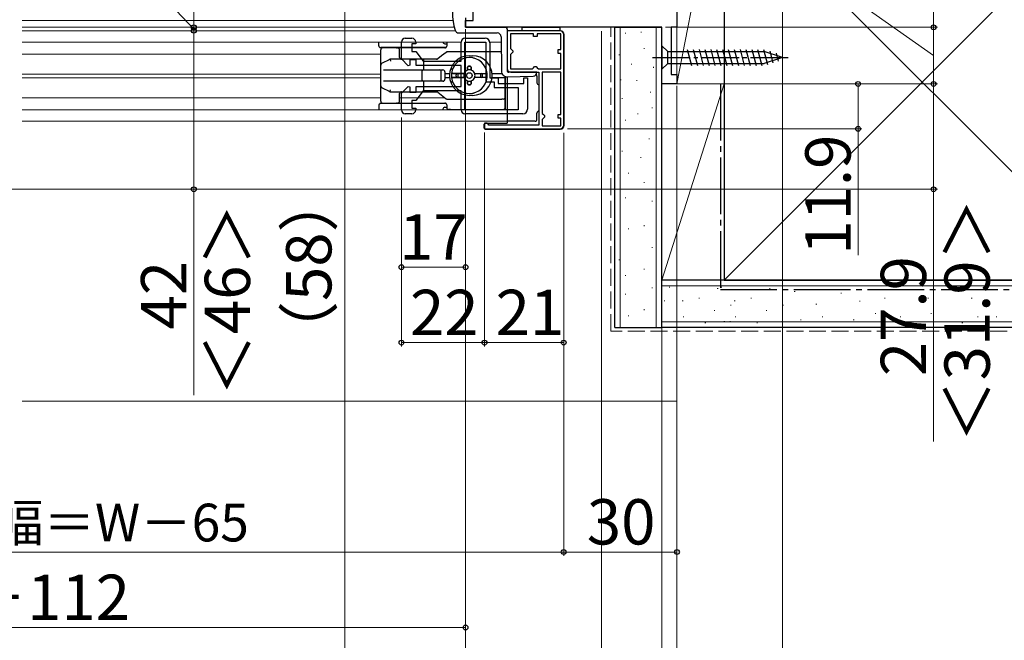
# Model space of a CAD drawing. Extents: x 105 to 1155, y 126 to 1689.
# Drawn here: x 631 to 892, y 361 to 526 of the extents above; entities that cross this region are included whole.
import ezdxf

# ---------------------------------------------------------------- set-up
doc = ezdxf.new("R2010")
doc.units = 0
doc.linetypes.add('YCENTER_1', pattern=[13, 10, -1, 1, -1])
doc.linetypes.add('YHIDDEN_1', pattern=[4, 3, -1])
for name, color, linetype, lineweight in [('YKK_11', 7, 'CONTINUOUS', 30), ('YKK_11E', 7, 'CONTINUOUS', 13), ('YKK_12', 2, 'CONTINUOUS', 13), ('YKK_13', 4, 'CONTINUOUS', 30), ('YKK_D', 6, 'CONTINUOUS', 13), ('YSS_K', 3, 'CONTINUOUS', 13), ('YSS_KE', 3, 'CONTINUOUS', 30)]:
    doc.layers.add(name, color=color, linetype=linetype, lineweight=lineweight)
doc.styles.add('text-b', font='txt')

msp = doc.modelspace()

# ---------------------------------------------------------------- linework, layer by layer
at = {"layer": 'YKK_11', "linetype": 'ByBlock', "lineweight": -2, "ltscale": 0.5}
for p, q in [((805, 574.67), (805, 523.67)), ((751, 525.47), (751, 533.67)), ((749, 523.67), (749, 525.47)), ((749, 525.47), (751, 525.47)), ((801, 523.67), (749, 523.67)), ((774, 522.77), (760, 522.77)), ((760, 522.77), (760, 512.77)), ((767, 521.97), (760.9, 521.97)), ((760.9, 521.97), (760.9, 518.07)), ((767, 521.27), (767, 521.97)), ((774.2, 521.97), (768, 521.97)), ((768, 521.97), (768, 521.27)), ((774.2, 517.77), (774.2, 521.97)), ((775, 497.77), (775, 521.77)), ((801, 508.67), (801, 523.67)), ((805, 523.67), (803.5, 523.67)), ((803.5, 523.67), (803.5, 511.17)), ((768, 521.27), (767, 521.27)), ((760.9, 518.07), (761.2, 517.77)), ((761.2, 516.77), (760.9, 516.47)), ((761.2, 517.77), (761.5, 517.47)), ((761.5, 517.07), (761.2, 516.77)), ((761.5, 517.47), (761.5, 517.07)), ((773.5, 516.77), (773.5, 517.77)), ((773.5, 517.77), (774.2, 517.77)), ((774.2, 516.77), (773.5, 516.77)), ((774.2, 512.67), (774.2, 516.77)), ((760.9, 516.47), (760.9, 512.67)), ((760.9, 512.67), (766.7, 512.67)), ((761, 511.77), (768.4, 511.77)), ((766.7, 512.67), (767, 512.97)), ((767, 512.97), (767.3, 513.27)), ((767.3, 513.27), (767.7, 513.27)), ((767.7, 513.27), (768, 512.97)), ((768, 512.97), (768.3, 512.67)), ((768.3, 512.67), (774.2, 512.67)), ((768.4, 511.77), (768.4, 497.77)), ((769.3, 511.77), (769.3, 500.87)), ((774.2, 511.77), (769.3, 511.77)), ((774.2, 500.57), (774.2, 511.77)), ((803.5, 511.17), (805, 511.17)), ((805, 511.17), (805, 508.67)), ((805, 508.67), (801, 508.67)), ((769.3, 500.87), (769.6, 500.57)), ((769.6, 499.57), (769.3, 499.27)), ((769.3, 499.27), (769.3, 497.57)), ((769.6, 500.57), (769.9, 500.27)), ((769.9, 499.87), (769.6, 499.57)), ((769.9, 500.27), (769.9, 499.87)), ((773.5, 499.57), (773.5, 500.57)), ((773.5, 500.57), (774.2, 500.57)), ((774.2, 499.57), (773.5, 499.57)), ((774.2, 497.57), (774.2, 499.57)), ((754.7, 498.27), (754, 498.27)), ((754, 498.27), (754, 496.77)), ((754, 496.77), (774, 496.77)), ((755, 497.97), (754.7, 498.27)), ((755.2, 497.77), (755, 497.97)), ((768.4, 497.77), (755.2, 497.77)), ((769.3, 497.57), (774.2, 497.57))]:
    msp.add_line(p, q, dxfattribs=at)
for centre, start, end in [((774, 521.77), 0, 90), ((761, 512.77), 180, 270), ((774, 497.77), 270, 360)]:
    msp.add_arc(centre, 1, start, end, dxfattribs=at)
at = {"layer": 'YKK_11E', "linetype": 'ByBlock', "lineweight": -2}
for p, q in [((732, 515.34), (732, 519.77)), ((733, 520.77), (734.8, 520.77)), ((735.8, 519.27), (734.8, 519.27)), ((734.8, 519.27), (734.8, 517.27)), ((735.8, 519.77), (735.8, 519.27)), ((747.8, 514.67), (747.8, 519.77)), ((748.8, 520.77), (754.2, 520.77)), ((748.8, 501.77), (748.8, 519.77)), ((748.8, 519.77), (754.4, 519.77)), ((754.4, 519.77), (754.4, 509.27)), ((755.4, 519.57), (755.4, 510.27)), ((734.8, 517.27), (735.8, 517.27)), ((735.8, 517.27), (737.8, 514.67)), ((733.83, 513.51), (732, 515.34)), ((735.9, 515.07), (734.2, 515.07)), ((734.2, 515.07), (734.2, 513.66)), ((735.9, 513.57), (735.9, 515.07)), ((737.8, 514.67), (747.8, 514.67)), ((734.2, 513.66), (733.83, 513.51)), ((747.8, 513.57), (735.9, 513.57)), ((747.8, 507.97), (747.8, 513.57)), ((754.4, 509.27), (756.6, 509.27)), ((755.4, 510.27), (757.6, 510.27)), ((756.6, 509.27), (756.6, 507.77)), ((757.6, 510.27), (757.6, 508.77)), ((757.6, 508.77), (764.4, 508.77)), ((764.4, 508.77), (764.4, 510.27)), ((764.4, 510.27), (765.4, 510.27)), ((765.4, 510.27), (765.4, 501.97)), ((732, 506.19), (733.83, 508.02)), ((732, 501.77), (732, 506.19)), ((733.83, 508.02), (734.2, 507.87)), ((734.2, 507.87), (734.2, 506.47)), ((734.2, 506.47), (735.9, 506.47)), ((737.8, 506.87), (735.8, 504.27)), ((735.9, 506.47), (735.9, 507.97)), ((735.9, 507.97), (747.8, 507.97)), ((747.8, 506.87), (737.8, 506.87)), ((747.8, 501.77), (747.8, 506.87)), ((756.6, 507.77), (762.9, 507.77)), ((762.9, 507.77), (762.9, 501.77)), ((735.8, 504.27), (734.8, 504.27)), ((734.8, 504.27), (734.8, 502.27)), ((734.8, 502.27), (735.8, 502.27)), ((735.8, 502.27), (735.8, 501.77)), ((762.9, 501.77), (748.8, 501.77)), ((734.8, 500.77), (733, 500.77)), ((764.2, 500.77), (748.8, 500.77))]:
    msp.add_line(p, q, dxfattribs=at)
for centre, radius, start, end in [((733, 519.77), 1, 90, 180), ((734.8, 519.77), 1, 0, 90), ((748.8, 519.77), 1, 90, 180), ((754.2, 519.57), 1.2, 0, 90), ((733, 501.77), 1, 180, 270), ((734.8, 501.77), 1, 270, 360), ((748.8, 501.77), 1, 180, 270), ((764.2, 501.97), 1.2, 270, 360)]:
    msp.add_arc(centre, radius, start, end, dxfattribs=at)
at = {"layer": 'YKK_12'}
for p, q in [((631.5, 525.47), (745.65, 525.47)), ((749, 525.47), (749.5, 525.47)), ((631.5, 523.67), (746.02, 523.67)), ((631.5, 522.77), (746.29, 522.77)), ((631.5, 522.77), (746.29, 522.77)), ((749, 523.67), (749.5, 523.67)), ((760, 523.67), (760, 512.27)), ((631.5, 519.77), (720.72, 519.77)), ((720.72, 519.77), (743.15, 519.77)), ((747.8, 519.77), (743.26, 519.77)), ((758.42, 519.77), (755.39, 519.77)), ((631.5, 516.52), (720.95, 516.52)), ((720.95, 516.52), (726.5, 516.52)), ((631.5, 511.22), (716.32, 511.22)), ((631.5, 510.32), (715.45, 510.32)), ((715.45, 510.32), (726.5, 510.32)), ((716.32, 511.22), (726.5, 511.22)), ((760, 510.56), (760, 508.77)), ((631.5, 505.02), (713.36, 505.02)), ((713.36, 505.02), (726.5, 505.02)), ((731.5, 505.02), (743.53, 505.02)), ((631.5, 501.77), (713.2, 501.77)), ((713.2, 501.77), (729.18, 501.77)), ((729.18, 501.77), (760, 501.77)), ((631.5, 498.77), (713.2, 498.77)), ((713.2, 498.77), (726.47, 498.77)), ((726.47, 498.77), (760, 498.77))]:
    msp.add_line(p, q, dxfattribs=at)
at = {"layer": 'YKK_13'}
for p, q in [((749, 526.2), (749, 523.67)), ((747.19, 522.18), (749, 522.17)), ((749, 523.67), (759.5, 523.67)), ((749, 522.17), (757.41, 522.17)), ((760, 523.17), (760, 512.27)), ((760, 522.27), (760, 512.27)), ((774.1, 522.77), (760.5, 522.77)), ((764, 522.77), (764, 523.69, 0)), ((764, 523.69, 0), (774, 523.69, 0)), ((774, 522.77), (764, 522.77)), ((774, 523.69, 0), (774, 522.77)), ((775.1, 497.67), (775.1, 521.77)), ((726, 518.8), (726, 519.77)), ((744, 519.4), (744, 518.7)), ((758.41, 521.17), (758.49, 512.05)), ((742.95, 518.3), (726.5, 518.3)), ((726.5, 504.1), (726.5, 517.7)), ((730.66, 518.2), (727, 518.2)), ((730.66, 518.2), (730.98, 518.2)), ((731, 518.2), (730.98, 518.2)), ((742.93, 518.2), (731, 518.2)), ((731.5, 515.71), (731.5, 517.7)), ((743.86, 517.04), (742.63, 516.09)), ((744, 517.15), (743.86, 517.04)), ((744.17, 517.15), (744, 517.15)), ((758.44, 517.15), (744.17, 517.15)), ((801, 518.77), (802.55, 517.22)), ((801, 518.77), (801, 512.57)), ((802.55, 514.12), (802.55, 517.22)), ((802.55, 517.22), (828.08, 517.22)), ((807.74, 517.77), (808.87, 513.57)), ((809.3, 517.77), (810.42, 513.57)), ((810.85, 517.77), (811.97, 513.57)), ((812.4, 517.77), (813.53, 513.57)), ((813.95, 517.77), (815.08, 513.57)), ((815.51, 517.77), (816.63, 513.57)), ((817.06, 517.77), (818.19, 513.57)), ((818.61, 517.77), (819.74, 513.57)), ((820.17, 517.77), (821.29, 513.57)), ((821.72, 517.77), (822.84, 513.57)), ((823.27, 517.77), (824.4, 513.57)), ((824.82, 517.77), (825.95, 513.57)), ((826.38, 517.77), (827.5, 513.57)), ((827.93, 517.77), (828.99, 513.82)), ((833, 515.67), (828.08, 517.22)), ((829.6, 517.31), (830.42, 514.28)), ((831.3, 516.78), (831.85, 514.73)), ((728.73, 515.07), (726.87, 514.14)), ((729, 515.21), (728.73, 515.07)), ((729, 515.21), (729.12, 514.71)), ((737.91, 515.21), (729, 515.21)), ((741.34, 515.21), (737.91, 515.21)), ((737.95, 512.9), (737.95, 514.71)), ((741.5, 515.21), (741.33, 515.21)), ((741.5, 515.21), (741.64, 515.31)), ((742.63, 516.09), (741.64, 515.31)), ((749, 515.55), (749.03, 515.55)), ((750, 516.15), (750.8, 516.15)), ((750.97, 515.55), (751, 515.55)), ((801, 512.57), (802.55, 514.12)), ((802.55, 514.12), (828.08, 514.12)), ((833, 515.67), (828.08, 514.12)), ((833, 515.67), (828.08, 514.12)), ((727.28, 512.4), (728.96, 512.4)), ((728.96, 512.4), (737.91, 512.4)), ((737.5, 509.7), (737.5, 512.1)), ((737.91, 512.4), (742.12, 512.4)), ((742.12, 512.4), (743, 512.4)), ((742.5, 509.7), (742.5, 512.1)), ((743.5, 511.9), (743.5, 509.9)), ((743.5, 511.4), (744.77, 511.4)), ((748.59, 511.4), (745.28, 511.4)), ((745.58, 511.4), (748.59, 511.4)), ((747, 510.4), (747, 511.4)), ((749.5, 513.1), (749.5, 512.31)), ((749.5, 512.31), (749.5, 513.1)), ((750.2, 513.4), (749.8, 513.4)), ((749.8, 513.4), (750.2, 513.4)), ((750.5, 513.1), (750.5, 512.31)), ((750.5, 512.31), (750.5, 513.1)), ((751.41, 511.4), (754.72, 511.4)), ((751.41, 511.4), (754.42, 511.4)), ((753, 510.4), (753, 511.4)), ((756.03, 511.4), (758.64, 511.4)), ((767.9, 511.77), (760.5, 511.77)), ((767.9, 511.74), (767.9, 511.77)), ((728.96, 509.4), (727.28, 509.4)), ((737.91, 509.4), (728.96, 509.4)), ((739.63, 509.4), (737.91, 509.4)), ((737.95, 508.37), (737.95, 508.9)), ((743, 509.4), (739.63, 509.4)), ((743.5, 510.4), (744.77, 510.4)), ((748.59, 510.4), (745.28, 510.4)), ((745.58, 510.4), (748.59, 510.4)), ((746.5, 510.7), (746.5, 511.1)), ((746.5, 510.7), (746.5, 511.1)), ((749.5, 509.49), (749.5, 508.7)), ((749.5, 508.7), (749.5, 509.49)), ((750.5, 509.49), (750.5, 508.7)), ((750.5, 508.7), (750.5, 509.49)), ((754.72, 510.4), (751.41, 510.4)), ((753.5, 510.7), (753.5, 511.1)), ((753.5, 510.7), (753.5, 511.1)), ((756.03, 510.4), (759.5, 510.4)), ((759.5, 510.72), (759.5, 501.77)), ((759.5, 505.15), (759.5, 510.72)), ((760, 510.56), (760, 498.27)), ((760.02, 510.56), (766.92, 510.74)), ((767.9, 510.77), (767.9, 508.97)), ((726.87, 507.67), (726.5, 507.85)), ((726.87, 507.67), (728.73, 506.74)), ((728.73, 506.74), (729, 506.6)), ((729, 506.6), (729.12, 507.1)), ((729, 506.6), (735.28, 506.6)), ((735.28, 506.6), (737.91, 506.6)), ((737.91, 506.6), (741.34, 506.6)), ((737.95, 507.1), (737.95, 508.37)), ((741.64, 506.5), (743.86, 504.76)), ((749.03, 506.25), (749, 506.25)), ((750.2, 508.4), (749.8, 508.4)), ((749.8, 508.4), (750.2, 508.4)), ((751, 506.25), (750.97, 506.25)), ((727, 503.6), (730.66, 503.6)), ((730.98, 503.6), (730.66, 503.6)), ((730.98, 503.6), (731, 503.6)), ((731, 503.6), (731.32, 503.6)), ((731.32, 503.6), (732, 503.6)), ((731.5, 504.1), (731.5, 506.1)), ((732, 503.6), (743.59, 503.6)), ((744.17, 504.65), (758.59, 504.65)), ((750.8, 505.65), (750, 505.65)), ((759, 504.65), (758.59, 504.65)), ((759.5, 504.15), (759.5, 505.15)), ((759.5, 502.4), (759.5, 504.15)), ((744, 503.1), (744, 502.4)), ((745, 501.9), (744.5, 501.9)), ((745, 501.9), (759, 501.9)), ((767.9, 499.27), (767.9, 500.97)), ((767.4, 498.77), (760, 498.77)), ((753.9, 496.97), (753.9, 497.97)), ((754.2, 498.27), (760, 498.27)), ((754.2, 496.67), (774.1, 496.67))]:
    msp.add_line(p, q, dxfattribs=at)
at = {"layer": 'YKK_13', "ltscale": 0.5}
for p, q in [((743.5, 519.3), (744, 519.3)), ((743.59, 518.2), (742.93, 518.2)), ((743.8, 518.3), (742.95, 518.3)), ((731.2, 503.5), (726.5, 503.5)), ((743.8, 503.5), (731.2, 503.5)), ((726, 503), (726, 501.77)), ((743.5, 502.5), (744, 502.5))]:
    msp.add_line(p, q, dxfattribs=at)
at = {"layer": 'YKK_13', "linetype": 'YCENTER_1'}
msp.add_line((798.5, 515.67), (835.5, 515.67), dxfattribs=at)
at = {"layer": 'YKK_13'}
msp.add_circle((750, 510.9), 0.75, dxfattribs=at)
for centre, radius, start, end in [((761.12, 527.67), 15.63, 162.2165, 197.8555), ((747.2, 523.18), 1, 197.8555, 269.5), ((757.41, 521.17), 1, 0.5, 90), ((759.5, 523.17), 0.5, 0, 90), ((760.5, 522.27), 0.5, 90, 180), ((774.1, 521.77), 1, 0, 90), ((743.5, 519.8), 0.5, 195.4735, 219.071), ((744.5, 519.4), 0.5, 132.844, 180), ((726.5, 518.8), 0.5, 180, 270), ((727, 517.7), 0.5, 90, 180), ((731, 517.7), 0.5, 0, 90), ((743.5, 518.7), 0.5, 270, 0), ((744.17, 516.65), 0.5, 90, 127.8379), ((732, 515.71), 0.5, 180, 270), ((741.33, 515.71), 0.5, 270, 307.8379), ((750, 510.9), 5.25, 90, 270), ((750, 510.9), 4.75, 6.0423, 173.9577), ((749, 515.05), 0.5, 90, 120.1888), ((750.8, 510.9), 5.25, 270, 90), ((751, 515.05), 0.5, 59.8112, 90), ((737.8, 512.1), 0.3, 90, 180), ((742.2, 512.1), 0.3, 0, 90), ((743, 511.9), 0.5, 0, 90), ((745.69, 512.9), 0.5, 155.0989, 248.1159), ((750, 510.9), 4.75, 173.9577, 186.0423), ((746.8, 511.1), 0.3, 90, 180), ((746.8, 511.1), 0.3, 90, 180), ((750, 510.9), 1.5, 160.5288, 199.4712), ((750, 510.9), 1.5, 109.4712, 160.5288), ((749.8, 513.1), 0.3, 90, 180), ((749.8, 513.1), 0.3, 90, 180), ((750, 510.9), 1.5, 70.5288, 109.4712), ((750.2, 513.1), 0.3, 360, 90), ((750.2, 513.1), 0.3, 360, 90), ((750, 510.9), 1.5, 19.4712, 70.5288), ((750, 510.9), 1.5, 340.5288, 19.4712), ((753.2, 511.1), 0.3, 0, 90), ((753.2, 511.1), 0.3, 0, 90), ((750, 510.9), 4.75, 353.9577, 6.0423), ((759.99, 512.06), 1.5, 180.5, 271.5), ((760.5, 512.27), 0.5, 180, 270), ((766.9, 511.74), 1, 271.5, 0), ((737.8, 509.7), 0.3, 180, 270), ((742.2, 509.7), 0.3, 270, 0), ((743, 509.9), 0.5, 270, 0), ((745.69, 508.9), 0.5, 111.8841, 204.9011), ((750, 510.9), 4.75, 186.0423, 353.9577), ((746.8, 510.7), 0.3, 180, 270), ((746.8, 510.7), 0.3, 180, 270), ((750, 510.9), 1.5, 199.4712, 250.5288), ((750, 510.9), 1.5, 250.5288, 289.4712), ((750, 510.9), 1.5, 289.4712, 340.5288), ((753.2, 510.7), 0.3, 270, 0), ((753.2, 510.7), 0.3, 270, 360), ((767.4, 510.77, 0), 0.5, 0, 51.3769), ((768.4, 508.97), 0.5, 180, 270), ((732, 506.1), 0.5, 90, 180), ((741.33, 506.1), 0.5, 51.9917, 90), ((749, 506.75), 0.5, 239.8112, 270), ((749.8, 508.7), 0.3, 180, 270), ((749.8, 508.7), 0.3, 180, 270), ((750.2, 508.7), 0.3, 270, 0), ((750.2, 508.7), 0.3, 270, 360), ((751, 506.75), 0.5, 270, 300.1888), ((727, 504.1), 0.5, 180, 270), ((731, 504.1), 0.5, 270, 0), ((743.5, 503.1), 0.5, 0, 90), ((744.17, 505.15), 0.5, 231.9917, 270), ((759, 505.15), 0.5, 270, 0), ((744.5, 502.4), 0.5, 180, 270), ((759, 502.4), 0.5, 270, 0), ((768.4, 500.97), 0.5, 90, 180), ((767.4, 499.27, 0), 0.5, 270, 0), ((754.2, 497.97), 0.3, 90, 180), ((754.2, 496.97), 0.3, 180, 270), ((774.1, 497.67), 1, 270, 0)]:
    msp.add_arc(centre, radius, start, end, dxfattribs=at)
at = {"layer": 'YKK_13', "ltscale": 0.5}
for centre, start, end in [((743.5, 519.8), 219.071, 270), ((726.5, 503), 90, 180), ((743.5, 502), 90, 180), ((743.5, 502), 180, 207.8263)]:
    msp.add_arc(centre, 0.5, start, end, dxfattribs=at)
at = {"layer": 'YKK_13'}
for centre, major_axis, ratio, start_param, end_param in [((727, 513.65), (0.3, 0.486), 0.822107, 1.342763, 2.040895), ((727.13, 513.72), (-0.58, -0.164), 0.822107, 4.940422, 5.357021), ((737.91, 514.71), (0, 0.5), 0.087489, 4.712389, 6.283185), ((737.91, 512.9), (0, -0.5), 0.087489, 0, 1.570796), ((737.91, 508.9), (0, 0.5), 0.087489, 4.712389, 6.283185), ((727, 508.16), (-0.3, 0.486), 0.822107, 1.100698, 1.798829), ((727.13, 508.09), (-0.58, 0.164), 0.822107, 0.926165, 1.342763), ((737.91, 507.1), (0, -0.5), 0.087489, 0, 1.570796)]:
    msp.add_ellipse(centre, major_axis=major_axis, ratio=ratio, start_param=start_param, end_param=end_param, dxfattribs=at)
for points, knots in [([(745.58, 511.4), (745.54, 511.4), (745.5, 511.4), (745.43, 511.4), (745.39, 511.4), (745.34, 511.4), (745.31, 511.4), (745.28, 511.4), (745.28, 511.4), (745.28, 511.4)], [-0.04456282, -0.04456282, -0.04456282, -0.04456282, -0.0333644, -0.0333644, -0.02220495, -0.02220495, -0.01108664, -0.01108664, 0, 0, 0, 0]), ([(745.28, 510.4), (745.28, 510.4), (745.28, 510.4), (745.31, 510.4), (745.34, 510.4), (745.39, 510.4), (745.43, 510.4), (745.5, 510.4), (745.54, 510.4), (745.58, 510.4)], [-0.17828421, -0.17828421, -0.17828421, -0.17828421, -0.16719757, -0.16719757, -0.15607926, -0.15607926, -0.14491982, -0.14491982, -0.13372139, -0.13372139, -0.13372139, -0.13372139]), ([(754.42, 510.4), (754.46, 510.4), (754.5, 510.4), (754.57, 510.4), (754.61, 510.4), (754.66, 510.4), (754.69, 510.4), (754.71, 510.4), (754.72, 510.4), (754.72, 510.4)], [-0.04456282, -0.04456282, -0.04456282, -0.04456282, -0.0333644, -0.0333644, -0.02220495, -0.02220495, -0.01108664, -0.01108664, 0, 0, 0, 0])]:
    msp.add_open_spline(points, degree=3, knots=knots, dxfattribs=at)
at = {"layer": 'YKK_D'}
for p, q in [((677, 638.67), (677, 523.67)), ((833, 573.17), (833, 303.66)), ((873, 573.67), (873, 523.67)), ((677, 523.22), (657, 544.42)), ((717, 537.67), (717, 343.66)), ((873, 516.17), (853, 530.25)), ((677, 523.67), (677, 526.22)), ((658, 523.67), (678, 523.67)), ((658, 523.67), (678, 523.67)), ((658, 522.77), (678, 522.77)), ((658, 522.77), (678, 522.77)), ((677, 523.67), (677, 522.77)), ((677, 523.67), (677, 522.77)), ((677, 522.77), (677, 480.76)), ((677, 522.77), (677, 520.22)), ((749, 523.17), (749, 343.66)), ((749, 523.17), (749, 343.66)), ((749, 523.17), (749, 363.66)), ((749, 523.17), (749, 459.14)), ((785, 522.67), (785, 323.66)), ((785, 522.67), (785, 343.66)), ((785, 522.67), (785, 323.66)), ((802, 523.67), (874, 523.67)), ((802, 523.67), (874, 523.67)), ((873, 523.67), (873, 508.67)), ((801, 508.17), (801, 343.66)), ((805, 508.17), (805, 303.66)), ((805, 508.17), (805, 303.67)), ((805, 508.17), (805, 343.66)), ((805, 508.17), (805, 323.66)), ((805, 508.17), (805, 383.66)), ((805.5, 508.67), (874, 508.67)), ((805.5, 508.67), (874, 508.67)), ((805.5, 508.67), (854, 508.67)), ((853, 508.67), (853, 496.77)), ((873, 508.67), (873, 480.76)), ((732, 499.77), (732, 459.14)), ((732, 499.77), (732, 439.14)), ((754, 495.77), (754, 439.14)), ((754, 495.77), (754, 439.14)), ((775, 495.76), (775, 439.14)), ((775, 495.76), (775, 383.66)), ((775, 495.76), (775, 383.66)), ((776, 496.77), (854, 496.77)), ((853, 496.77), (853, 463.28)), ((585.4, 480.76), (874, 480.76)), ((658, 480.76), (678, 480.76)), ((677, 480.76), (677, 426.21)), ((873, 480.76), (873, 413.94)), ((749, 460.14), (732, 460.14)), ((732, 440.14), (754, 440.14)), ((754, 440.14), (775, 440.14)), ((490, 384.66), (775, 384.66)), ((775, 384.66), (805, 384.66)), ((749, 364.66), (511, 364.66))]:
    msp.add_line(p, q, dxfattribs=at)
at = {"layer": 'YKK_D', "linetype": 'ByBlock', "lineweight": -2}
for centre, radius in [((677, 523.67), 0.637), ((677, 523.67), 0.637), ((677, 522.77), 0.638), ((677, 522.77), 0.638), ((873, 523.67), 0.637), ((873, 523.67), 0.638), ((853, 508.67), 0.638), ((873, 508.67), 0.637), ((873, 508.67), 0.638), ((853, 496.77), 0.637), ((677, 480.76), 0.637), ((873, 480.76), 0.637), ((732, 460.14), 0.637), ((749, 460.14), 0.637), ((732, 440.14), 0.637), ((754, 440.14), 0.637), ((754, 440.14), 0.637), ((775, 440.14), 0.637), ((775, 384.66), 0.637), ((775, 384.66), 0.637), ((805, 384.66), 0.637), ((749, 364.66), 0.637)]:
    msp.add_circle(centre, radius, dxfattribs=at)
at = {"layer": 'YSS_K'}
for p, q in [((804.99, 573.67), (804.99, 508.67)), ((804.99, 508.67), (817.49, 573.67)), ((817.49, 508.67), (817.49, 573.67)), ((817.5, 456.67), (922.5, 561.67)), ((817.5, 561.67), (922.5, 456.67)), ((790, 444.17), (790, 523.67)), ((791.34, 522.25), (791.34, 522.05)), ((795.55, 522.47), (795.55, 522.27)), ((799.5, 444.17), (799.5, 523.67)), ((796.28, 518.13), (796.28, 517.93)), ((789.69, 516.48), (789.69, 516.28)), ((792.99, 514), (792.99, 513.8)), ((798.78, 513.18), (798.78, 512.98)), ((790.09, 509.87), (790.09, 509.67)), ((794.38, 509.68), (794.38, 509.48)), ((801, 456.67), (801, 509.11)), ((798, 506.56), (798, 506.36)), ((817.5, 508.67), (801, 508.67)), ((817.5, 508.67), (801, 456.67)), ((804.99, 508.67), (817.49, 508.67)), ((817.5, 456.67), (817.5, 508.67)), ((790.51, 504.94), (790.51, 504.74)), ((798.43, 502.47), (798.43, 502.27)), ((791.34, 499.17), (791.34, 498.97)), ((794.63, 500.82), (794.63, 500.62)), ((797.61, 494.23), (797.61, 494.03)), ((790.51, 490.93), (790.51, 490.73)), ((795.46, 489.28), (795.46, 489.08)), ((792.16, 485.16), (792.16, 484.96)), ((796.28, 482.69), (796.28, 482.49)), ((791.34, 478.57), (791.34, 478.37)), ((798.43, 477.74), (798.43, 477.54)), ((792.16, 470.39), (792.16, 470.19)), ((796.28, 471.22), (796.28, 471.02)), ((798.43, 465.45), (798.43, 465.25)), ((789.69, 462.15), (789.69, 461.95)), ((796.28, 459.68), (796.28, 459.48)), ((791.34, 458.03), (791.34, 457.83)), ((817.5, 456.67), (801, 456.67)), ((798.43, 454.73), (798.43, 454.53)), ((982.49, 455.17), (801, 455.17)), ((802.91, 454.84), (803.11, 454.84)), ((815.7, 454.45), (815.9, 454.45)), ((816.68, 454.84), (816.88, 454.84)), ((829.48, 454.45), (829.68, 454.45)), ((840.2, 454.1), (840.4, 454.1)), ((864.92, 454.1), (865.12, 454.1)), ((877.21, 454.1), (877.41, 454.1)), ((887.93, 454.1), (888.13, 454.1)), ((791.34, 453.09), (791.34, 452.89)), ((810.76, 451.95), (810.96, 451.95)), ((824.54, 451.95), (824.74, 451.95)), ((836.1, 453.67), (836.3, 453.67)), ((848.44, 453.28), (848.64, 453.28)), ((859.97, 451.95), (860.17, 451.95)), ((871.44, 451.95), (871.64, 451.95)), ((882.98, 451.95), (883.18, 451.95)), ((796.28, 448.96), (796.28, 448.76)), ((801.61, 451.22), (801.81, 451.22)), ((806.42, 451.22), (806.62, 451.22)), ((819.21, 450.05), (819.41, 450.05)), ((820.19, 451.22), (820.39, 451.22)), ((832.99, 450.05), (833.19, 450.05)), ((841.84, 450.3), (842.04, 450.3)), ((853.38, 451.13), (853.58, 451.13)), ((792.16, 447.32), (792.16, 447.12)), ((806.64, 447.01), (806.84, 447.01)), ((814.88, 448.65), (815.08, 448.65)), ((820.42, 447.01), (820.62, 447.01)), ((828.66, 448.65), (828.86, 448.65)), ((837.72, 446.18), (837.92, 446.18)), ((843.49, 447.01), (843.69, 447.01)), ((851.73, 446.18), (851.93, 446.18)), ((857.5, 447.83), (857.7, 447.83)), ((864.1, 447.01), (864.3, 447.01)), ((872.27, 447.83), (872.47, 447.83)), ((884.63, 447.01), (884.83, 447.01)), ((889.58, 447.01), (889.78, 447.01)), ((982.49, 445.67), (801, 445.67)), ((805, 444.17), (805, 424.67)), ((812.41, 445.36), (812.61, 445.36)), ((817.46, 445.76), (817.66, 445.76)), ((819.02, 445.76), (819.22, 445.76)), ((826.18, 445.36), (826.38, 445.36)), ((832.8, 445.76), (833, 445.76)), ((880.51, 445.36), (880.71, 445.36)), ((805, 424.67), (631.49, 424.67))]:
    msp.add_line(p, q, dxfattribs=at)
at = {"layer": 'YSS_K', "linetype": 'YHIDDEN_1', "ltscale": 1.5}
for p, q in [((787.5, 443.17), (787.5, 523.67)), ((982.49, 443.17), (787.5, 443.17))]:
    msp.add_line(p, q, dxfattribs=at)
at = {"layer": 'YSS_KE'}
for p, q in [((817.5, 561.67), (817.5, 456.67)), ((788.5, 444.17), (788.5, 523.67)), ((788.5, 523.67), (801, 523.67)), ((801, 444.17), (801, 523.67)), ((982.49, 456.67), (801, 456.67)), ((801, 444.17), (801, 456.67)), ((817.5, 456.67), (922.5, 456.67)), ((788.5, 444.17), (801, 444.17)), ((982.49, 444.17), (801, 444.17))]:
    msp.add_line(p, q, dxfattribs=at)
at = {"layer": 'YSS_KE', "linetype": 'YCENTER_1', "ltscale": 1.5}
for p, q in [((816.5, 508.67), (816.5, 454.17)), ((816.5, 454.17), (982.49, 454.17))]:
    msp.add_line(p, q, dxfattribs=at)

# ---------------------------------------------------------------- texts
at = {"layer": 'YKK_D', "style": 'text-b'}
for s, p in [('11.9', (851, 463.44)), ('＜46＞', (691.88, 426.03)), ('＜31.9＞', (887.88, 413.76)), ('（58）', (713.45, 434.79)), ('27.9', (871, 431.25)), ('42', (675, 443.62))]:
    msp.add_text(s, height=12, rotation=90, dxfattribs=at).set_placement(p)
for s, height, p in [('17', 12, (731.39, 462.14)), ('22', 12, (734.27, 442.14)), ('21', 12, (756.96, 442.14)), ('網戸出来幅＝W－65', 10, (568.95, 387.47)), ('30', 12, (781.13, 386.66)), ('W－112', 12, (602.08, 366.66))]:
    msp.add_text(s, height=height, dxfattribs=at).set_placement(p)

doc.saveas('drawing.dxf')
